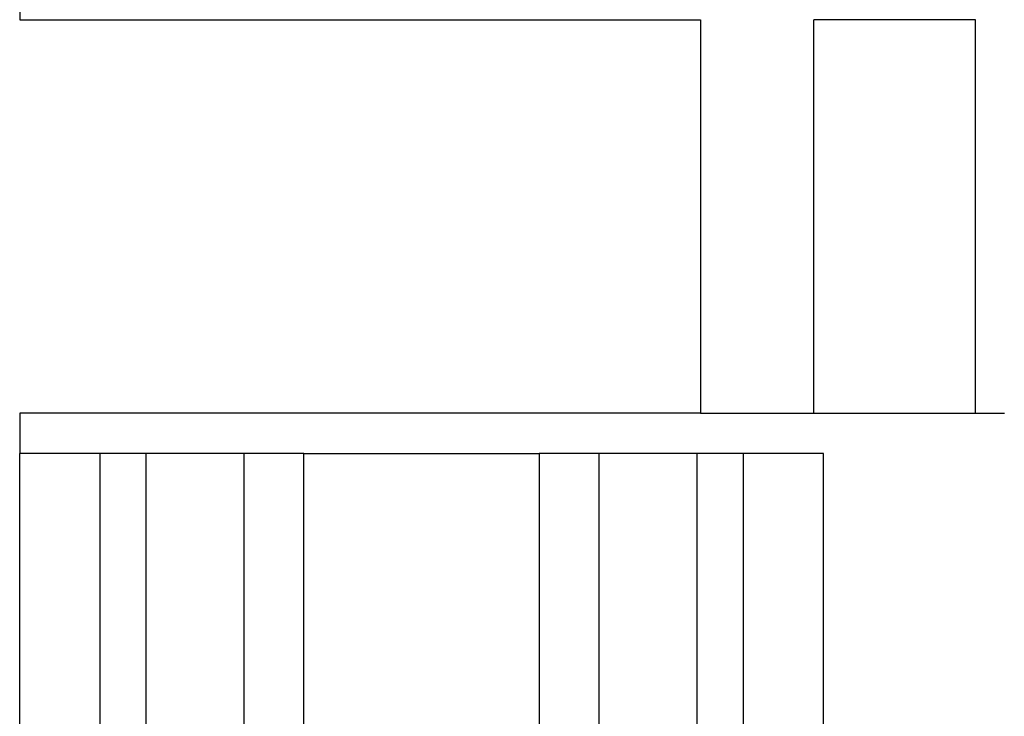
# Model space of a CAD drawing. Extents: x -84 to 147, y -90 to 62.
# Drawn here: x -65 to -62, y -14 to -12 of the extents above; entities that cross this region are included whole.
import ezdxf

# ---------------------------------------------------------------- set-up
doc = ezdxf.new("R2010")
doc.units = 0
doc.header["$LTSCALE"] = 0.25
doc.layers.get('0').update_dxf_attribs({"linetype": 'CONTINUOUS'})

msp = doc.modelspace()

# ---------------------------------------------------------------- linework, layer by layer
at = {"color": 7, "linetype": 'CONTINUOUS'}
for p, q in [((-64.6451, -12.318), (-64.6451, -12.418)), ((-64.6451, -12.418), (-62.9511, -12.418)), ((-62.9511, -12.418), (-62.9511, -13.398)), ((-62.6692, -13.398), (-62.6692, -12.418)), ((-62.267, -12.418), (-62.6692, -12.418)), ((-62.267, -13.398), (-62.267, -12.418)), ((-62.9511, -13.398), (-64.6451, -13.398)), ((-64.6451, -13.398), (-64.6451, -13.498)), ((-62.6692, -13.398), (-62.267, -13.398)), ((-64.6451, -17.398), (-64.6451, -13.498)), ((-64.4451, -17.398), (-64.4451, -13.498)), ((-64.3304, -13.498), (-64.4451, -13.498)), ((-64.3304, -17.398), (-64.3304, -13.498)), ((-63.938, -13.498), (-64.0863, -13.498)), ((-64.0863, -17.398), (-64.0863, -13.498)), ((-63.938, -17.398), (-63.938, -13.498)), ((-63.2039, -13.498), (-63.3522, -13.498)), ((-63.3522, -13.498), (-63.3522, -17.398)), ((-63.2039, -13.498), (-63.2039, -17.398)), ((-62.8451, -13.498), (-62.9598, -13.498)), ((-62.9598, -13.498), (-62.9598, -17.398)), ((-62.8451, -13.498), (-62.8451, -17.398)), ((-62.6451, -17.398), (-62.6451, -13.498))]:
    msp.add_line(p, q, dxfattribs=at)
at = {"color": 7}
for points in [[(-62.9511, -13.398, 0), (-62.9495, -13.398, 0), (-62.9478, -13.398, 0), (-62.9462, -13.398, 0), (-62.9445, -13.398, 0), (-62.9429, -13.398, 0), (-62.9413, -13.398, 0), (-62.9396, -13.398, 0), (-62.938, -13.398, 0), (-62.9363, -13.398, 0), (-62.9347, -13.398, 0), (-62.933, -13.398, 0), (-62.9314, -13.398, 0), (-62.9298, -13.398, 0), (-62.9281, -13.398, 0), (-62.9265, -13.398, 0), (-62.9248, -13.398, 0), (-62.9232, -13.398, 0), (-62.9216, -13.398, 0), (-62.9199, -13.398, 0), (-62.9183, -13.398, 0), (-62.9167, -13.398, 0), (-62.915, -13.398, 0), (-62.9134, -13.398, 0), (-62.9118, -13.398, 0), (-62.9101, -13.398, 0), (-62.9085, -13.398, 0), (-62.9069, -13.398, 0), (-62.9053, -13.398, 0), (-62.9036, -13.398, 0), (-62.902, -13.398, 0), (-62.9004, -13.398, 0), (-62.8988, -13.398, 0), (-62.8972, -13.398, 0), (-62.8955, -13.398, 0), (-62.8939, -13.398, 0), (-62.8923, -13.398, 0), (-62.8907, -13.398, 0), (-62.8891, -13.398, 0), (-62.8875, -13.398, 0), (-62.8859, -13.398, 0), (-62.8843, -13.398, 0), (-62.8827, -13.398, 0), (-62.8811, -13.398, 0), (-62.8795, -13.398, 0), (-62.8779, -13.398, 0), (-62.8763, -13.398, 0), (-62.8747, -13.398, 0), (-62.8731, -13.398, 0), (-62.8715, -13.398, 0), (-62.87, -13.398, 0), (-62.8684, -13.398, 0), (-62.8668, -13.398, 0), (-62.8652, -13.398, 0), (-62.8637, -13.398, 0), (-62.8621, -13.398, 0), (-62.8605, -13.398, 0), (-62.859, -13.398, 0), (-62.8574, -13.398, 0), (-62.8558, -13.398, 0), (-62.8543, -13.398, 0), (-62.8527, -13.398, 0), (-62.8512, -13.398, 0), (-62.8496, -13.398, 0), (-62.8481, -13.398, 0), (-62.8466, -13.398, 0), (-62.845, -13.398, 0), (-62.8435, -13.398, 0), (-62.842, -13.398, 0), (-62.8404, -13.398, 0), (-62.8389, -13.398, 0), (-62.8374, -13.398, 0), (-62.8359, -13.398, 0), (-62.8344, -13.398, 0), (-62.8329, -13.398, 0), (-62.8314, -13.398, 0), (-62.8299, -13.398, 0), (-62.8284, -13.398, 0), (-62.8269, -13.398, 0), (-62.8254, -13.398, 0), (-62.8239, -13.398, 0), (-62.8224, -13.398, 0), (-62.8209, -13.398, 0), (-62.8195, -13.398, 0), (-62.818, -13.398, 0), (-62.8165, -13.398, 0), (-62.815, -13.398, 0), (-62.8136, -13.398, 0), (-62.8121, -13.398, 0), (-62.8107, -13.398, 0), (-62.8092, -13.398, 0), (-62.8078, -13.398, 0), (-62.8063, -13.398, 0), (-62.8049, -13.398, 0), (-62.8035, -13.398, 0), (-62.802, -13.398, 0), (-62.8006, -13.398, 0), (-62.7992, -13.398, 0), (-62.7978, -13.398, 0), (-62.7964, -13.398, 0), (-62.7949, -13.398, 0), (-62.7935, -13.398, 0), (-62.7921, -13.398, 0), (-62.7907, -13.398, 0), (-62.7893, -13.398, 0), (-62.788, -13.398, 0), (-62.7866, -13.398, 0), (-62.7852, -13.398, 0), (-62.7838, -13.398, 0), (-62.7825, -13.398, 0), (-62.7811, -13.398, 0), (-62.7797, -13.398, 0), (-62.7784, -13.398, 0), (-62.777, -13.398, 0), (-62.7757, -13.398, 0), (-62.7743, -13.398, 0), (-62.773, -13.398, 0), (-62.7717, -13.398, 0), (-62.7703, -13.398, 0), (-62.769, -13.398, 0), (-62.7677, -13.398, 0), (-62.7664, -13.398, 0), (-62.7651, -13.398, 0), (-62.7638, -13.398, 0), (-62.7625, -13.398, 0), (-62.7612, -13.398, 0), (-62.7599, -13.398, 0), (-62.7586, -13.398, 0), (-62.7574, -13.398, 0), (-62.7561, -13.398, 0), (-62.7548, -13.398, 0), (-62.7536, -13.398, 0), (-62.7523, -13.398, 0), (-62.7511, -13.398, 0), (-62.7499, -13.398, 0), (-62.7486, -13.398, 0), (-62.7474, -13.398, 0), (-62.7462, -13.398, 0), (-62.745, -13.398, 0), (-62.7438, -13.398, 0), (-62.7426, -13.398, 0), (-62.7414, -13.398, 0), (-62.7402, -13.398, 0), (-62.7391, -13.398, 0), (-62.7379, -13.398, 0), (-62.7367, -13.398, 0), (-62.7356, -13.398, 0), (-62.7345, -13.398, 0), (-62.7333, -13.398, 0), (-62.7322, -13.398, 0), (-62.7311, -13.398, 0), (-62.73, -13.398, 0), (-62.7289, -13.398, 0), (-62.7278, -13.398, 0), (-62.7267, -13.398, 0), (-62.7256, -13.398, 0), (-62.7245, -13.398, 0), (-62.7235, -13.398, 0), (-62.7224, -13.398, 0), (-62.7214, -13.398, 0), (-62.7203, -13.398, 0), (-62.7193, -13.398, 0), (-62.7183, -13.398, 0), (-62.7173, -13.398, 0), (-62.7163, -13.398, 0), (-62.7153, -13.398, 0), (-62.7143, -13.398, 0), (-62.7134, -13.398, 0), (-62.7124, -13.398, 0), (-62.7114, -13.398, 0), (-62.7105, -13.398, 0), (-62.7096, -13.398, 0), (-62.7086, -13.398, 0), (-62.7077, -13.398, 0), (-62.7068, -13.398, 0), (-62.7059, -13.398, 0), (-62.705, -13.398, 0), (-62.7041, -13.398, 0), (-62.7033, -13.398, 0), (-62.7024, -13.398, 0), (-62.7015, -13.398, 0), (-62.7007, -13.398, 0), (-62.6998, -13.398, 0), (-62.699, -13.398, 0), (-62.6982, -13.398, 0), (-62.6973, -13.398, 0), (-62.6965, -13.398, 0), (-62.6957, -13.398, 0), (-62.6949, -13.398, 0), (-62.6941, -13.398, 0), (-62.6933, -13.398, 0), (-62.6925, -13.398, 0), (-62.6917, -13.398, 0), (-62.691, -13.398, 0), (-62.6902, -13.398, 0), (-62.6894, -13.398, 0), (-62.6887, -13.398, 0), (-62.6879, -13.398, 0), (-62.6871, -13.398, 0), (-62.6864, -13.398, 0), (-62.6856, -13.398, 0), (-62.6849, -13.398, 0), (-62.6842, -13.398, 0), (-62.6834, -13.398, 0), (-62.6827, -13.398, 0), (-62.682, -13.398, 0), (-62.6812, -13.398, 0), (-62.6805, -13.398, 0), (-62.6798, -13.398, 0), (-62.6791, -13.398, 0), (-62.6784, -13.398, 0), (-62.6777, -13.398, 0), (-62.6769, -13.398, 0), (-62.6762, -13.398, 0), (-62.6755, -13.398, 0), (-62.6748, -13.398, 0), (-62.6741, -13.398, 0), (-62.6734, -13.398, 0), (-62.6727, -13.398, 0), (-62.672, -13.398, 0), (-62.6713, -13.398, 0), (-62.6706, -13.398, 0), (-62.6699, -13.398, 0), (-62.6692, -13.398, 0)], [(-62.267, -13.398, 0), (-62.2663, -13.398, 0), (-62.2656, -13.398, 0), (-62.2649, -13.398, 0), (-62.2642, -13.398, 0), (-62.2635, -13.398, 0), (-62.2628, -13.398, 0), (-62.262, -13.398, 0), (-62.2613, -13.398, 0), (-62.2606, -13.398, 0), (-62.2599, -13.398, 0), (-62.2592, -13.398, 0), (-62.2585, -13.398, 0), (-62.2578, -13.398, 0), (-62.2571, -13.398, 0), (-62.2564, -13.398, 0), (-62.2556, -13.398, 0), (-62.2549, -13.398, 0), (-62.2542, -13.398, 0), (-62.2535, -13.398, 0), (-62.2527, -13.398, 0), (-62.252, -13.398, 0), (-62.2513, -13.398, 0), (-62.2505, -13.398, 0), (-62.2498, -13.398, 0), (-62.249, -13.398, 0), (-62.2483, -13.398, 0), (-62.2475, -13.398, 0), (-62.2467, -13.398, 0), (-62.246, -13.398, 0), (-62.2452, -13.398, 0), (-62.2444, -13.398, 0), (-62.2436, -13.398, 0), (-62.2429, -13.398, 0), (-62.2421, -13.398, 0), (-62.2413, -13.398, 0), (-62.2405, -13.398, 0), (-62.2396, -13.398, 0), (-62.2388, -13.398, 0), (-62.238, -13.398, 0), (-62.2372, -13.398, 0), (-62.2363, -13.398, 0), (-62.2355, -13.398, 0), (-62.2346, -13.398, 0), (-62.2338, -13.398, 0), (-62.2329, -13.398, 0), (-62.232, -13.398, 0), (-62.2311, -13.398, 0), (-62.2302, -13.398, 0), (-62.2293, -13.398, 0), (-62.2284, -13.398, 0), (-62.2275, -13.398, 0), (-62.2266, -13.398, 0), (-62.2257, -13.398, 0), (-62.2247, -13.398, 0), (-62.2238, -13.398, 0), (-62.2228, -13.398, 0), (-62.2218, -13.398, 0), (-62.2209, -13.398, 0), (-62.2199, -13.398, 0), (-62.2189, -13.398, 0), (-62.2179, -13.398, 0), (-62.2168, -13.398, 0), (-62.2158, -13.398, 0), (-62.2148, -13.398, 0), (-62.2137, -13.398, 0), (-62.2127, -13.398, 0), (-62.2116, -13.398, 0), (-62.2106, -13.398, 0), (-62.2095, -13.398, 0), (-62.2084, -13.398, 0), (-62.2073, -13.398, 0), (-62.2062, -13.398, 0), (-62.2051, -13.398, 0), (-62.204, -13.398, 0), (-62.2028, -13.398, 0), (-62.2017, -13.398, 0), (-62.2006, -13.398, 0), (-62.1994, -13.398, 0), (-62.1983, -13.398, 0), (-62.1971, -13.398, 0), (-62.1959, -13.398, 0), (-62.1948, -13.398, 0)], [(-64.4451, -13.498, 0), (-64.4465, -13.498, 0), (-64.4479, -13.498, 0), (-64.4493, -13.498, 0), (-64.4507, -13.498, 0), (-64.4522, -13.498, 0), (-64.4536, -13.498, 0), (-64.455, -13.498, 0), (-64.4564, -13.498, 0), (-64.4578, -13.498, 0), (-64.4592, -13.498, 0), (-64.4606, -13.498, 0), (-64.462, -13.498, 0), (-64.4634, -13.498, 0), (-64.4648, -13.498, 0), (-64.4662, -13.498, 0), (-64.4676, -13.498, 0), (-64.469, -13.498, 0), (-64.4704, -13.498, 0), (-64.4718, -13.498, 0), (-64.4732, -13.498, 0), (-64.4746, -13.498, 0), (-64.476, -13.498, 0), (-64.4774, -13.498, 0), (-64.4788, -13.498, 0), (-64.4802, -13.498, 0), (-64.4816, -13.498, 0), (-64.4829, -13.498, 0), (-64.4843, -13.498, 0), (-64.4857, -13.498, 0), (-64.4871, -13.498, 0), (-64.4885, -13.498, 0), (-64.4898, -13.498, 0), (-64.4912, -13.498, 0), (-64.4926, -13.498, 0), (-64.494, -13.498, 0), (-64.4953, -13.498, 0), (-64.4967, -13.498, 0), (-64.498, -13.498, 0), (-64.4994, -13.498, 0), (-64.5007, -13.498, 0), (-64.5021, -13.498, 0), (-64.5034, -13.498, 0), (-64.5048, -13.498, 0), (-64.5061, -13.498, 0), (-64.5075, -13.498, 0), (-64.5088, -13.498, 0), (-64.5101, -13.498, 0), (-64.5115, -13.498, 0), (-64.5128, -13.498, 0), (-64.5141, -13.498, 0), (-64.5154, -13.498, 0), (-64.5167, -13.498, 0), (-64.5181, -13.498, 0), (-64.5194, -13.498, 0), (-64.5207, -13.498, 0), (-64.522, -13.498, 0), (-64.5233, -13.498, 0), (-64.5246, -13.498, 0), (-64.5258, -13.498, 0), (-64.5271, -13.498, 0), (-64.5284, -13.498, 0), (-64.5297, -13.498, 0), (-64.5309, -13.498, 0), (-64.5322, -13.498, 0), (-64.5335, -13.498, 0), (-64.5347, -13.498, 0), (-64.536, -13.498, 0), (-64.5372, -13.498, 0), (-64.5385, -13.498, 0), (-64.5397, -13.498, 0), (-64.5409, -13.498, 0), (-64.5422, -13.498, 0), (-64.5434, -13.498, 0), (-64.5446, -13.498, 0), (-64.5458, -13.498, 0), (-64.547, -13.498, 0), (-64.5482, -13.498, 0), (-64.5495, -13.498, 0), (-64.5506, -13.498, 0), (-64.5518, -13.498, 0), (-64.553, -13.498, 0), (-64.5542, -13.498, 0), (-64.5554, -13.498, 0), (-64.5565, -13.498, 0), (-64.5577, -13.498, 0), (-64.5589, -13.498, 0), (-64.56, -13.498, 0), (-64.5612, -13.498, 0), (-64.5623, -13.498, 0), (-64.5635, -13.498, 0), (-64.5646, -13.498, 0), (-64.5657, -13.498, 0), (-64.5668, -13.498, 0), (-64.568, -13.498, 0), (-64.5691, -13.498, 0), (-64.5702, -13.498, 0), (-64.5713, -13.498, 0), (-64.5724, -13.498, 0), (-64.5734, -13.498, 0), (-64.5745, -13.498, 0), (-64.5756, -13.498, 0), (-64.5767, -13.498, 0), (-64.5777, -13.498, 0), (-64.5788, -13.498, 0), (-64.5798, -13.498, 0), (-64.5809, -13.498, 0), (-64.5819, -13.498, 0), (-64.583, -13.498, 0), (-64.584, -13.498, 0), (-64.585, -13.498, 0), (-64.586, -13.498, 0), (-64.587, -13.498, 0), (-64.588, -13.498, 0), (-64.589, -13.498, 0), (-64.59, -13.498, 0), (-64.591, -13.498, 0), (-64.592, -13.498, 0), (-64.5929, -13.498, 0), (-64.5939, -13.498, 0), (-64.5949, -13.498, 0), (-64.5958, -13.498, 0), (-64.5967, -13.498, 0), (-64.5977, -13.498, 0), (-64.5986, -13.498, 0), (-64.5995, -13.498, 0), (-64.6004, -13.498, 0), (-64.6013, -13.498, 0), (-64.6022, -13.498, 0), (-64.6031, -13.498, 0), (-64.604, -13.498, 0), (-64.6048, -13.498, 0), (-64.6057, -13.498, 0), (-64.6066, -13.498, 0), (-64.6074, -13.498, 0), (-64.6082, -13.498, 0), (-64.6091, -13.498, 0), (-64.6099, -13.498, 0), (-64.6107, -13.498, 0), (-64.6115, -13.498, 0), (-64.6123, -13.498, 0), (-64.613, -13.498, 0), (-64.6138, -13.498, 0), (-64.6146, -13.498, 0), (-64.6153, -13.498, 0), (-64.6161, -13.498, 0), (-64.6168, -13.498, 0), (-64.6175, -13.498, 0), (-64.6182, -13.498, 0), (-64.6189, -13.498, 0), (-64.6196, -13.498, 0), (-64.6203, -13.498, 0), (-64.621, -13.498, 0), (-64.6217, -13.498, 0), (-64.6223, -13.498, 0), (-64.6229, -13.498, 0), (-64.6236, -13.498, 0), (-64.6242, -13.498, 0), (-64.6248, -13.498, 0), (-64.6254, -13.498, 0), (-64.626, -13.498, 0), (-64.6266, -13.498, 0), (-64.6271, -13.498, 0), (-64.6277, -13.498, 0), (-64.6282, -13.498, 0), (-64.6287, -13.498, 0), (-64.6293, -13.498, 0), (-64.6298, -13.498, 0), (-64.6303, -13.498, 0), (-64.6307, -13.498, 0), (-64.6312, -13.498, 0), (-64.6317, -13.498, 0), (-64.6321, -13.498, 0), (-64.6325, -13.498, 0), (-64.633, -13.498, 0), (-64.6334, -13.498, 0), (-64.6338, -13.498, 0), (-64.6342, -13.498, 0), (-64.6346, -13.498, 0), (-64.6349, -13.498, 0), (-64.6353, -13.498, 0), (-64.6357, -13.498, 0), (-64.636, -13.498, 0), (-64.6363, -13.498, 0), (-64.6367, -13.498, 0), (-64.637, -13.498, 0), (-64.6373, -13.498, 0), (-64.6376, -13.498, 0), (-64.6379, -13.498, 0), (-64.6382, -13.498, 0), (-64.6385, -13.498, 0), (-64.6388, -13.498, 0), (-64.639, -13.498, 0), (-64.6393, -13.498, 0), (-64.6395, -13.498, 0), (-64.6398, -13.498, 0), (-64.64, -13.498, 0), (-64.6403, -13.498, 0), (-64.6405, -13.498, 0), (-64.6407, -13.498, 0), (-64.641, -13.498, 0), (-64.6412, -13.498, 0), (-64.6414, -13.498, 0), (-64.6416, -13.498, 0), (-64.6418, -13.498, 0), (-64.642, -13.498, 0), (-64.6422, -13.498, 0), (-64.6424, -13.498, 0), (-64.6426, -13.498, 0), (-64.6427, -13.498, 0), (-64.6429, -13.498, 0), (-64.6431, -13.498, 0), (-64.6433, -13.498, 0), (-64.6435, -13.498, 0), (-64.6436, -13.498, 0), (-64.6438, -13.498, 0), (-64.644, -13.498, 0), (-64.6441, -13.498, 0), (-64.6443, -13.498, 0), (-64.6445, -13.498, 0), (-64.6446, -13.498, 0), (-64.6448, -13.498, 0), (-64.6449, -13.498, 0), (-64.6451, -13.498, 0)], [(-64.0863, -13.498, 0), (-64.0868, -13.498, 0), (-64.0873, -13.498, 0), (-64.0877, -13.498, 0), (-64.0882, -13.498, 0), (-64.0887, -13.498, 0), (-64.0892, -13.498, 0), (-64.0896, -13.498, 0), (-64.0901, -13.498, 0), (-64.0906, -13.498, 0), (-64.0911, -13.498, 0), (-64.0916, -13.498, 0), (-64.0921, -13.498, 0), (-64.0926, -13.498, 0), (-64.093, -13.498, 0), (-64.0935, -13.498, 0), (-64.094, -13.498, 0), (-64.0945, -13.498, 0), (-64.095, -13.498, 0), (-64.0955, -13.498, 0), (-64.096, -13.498, 0), (-64.0966, -13.498, 0), (-64.0971, -13.498, 0), (-64.0976, -13.498, 0), (-64.0981, -13.498, 0), (-64.0987, -13.498, 0), (-64.0992, -13.498, 0), (-64.0997, -13.498, 0), (-64.1003, -13.498, 0), (-64.1008, -13.498, 0), (-64.1014, -13.498, 0), (-64.1019, -13.498, 0), (-64.1025, -13.498, 0), (-64.1031, -13.498, 0), (-64.1037, -13.498, 0), (-64.1042, -13.498, 0), (-64.1048, -13.498, 0), (-64.1054, -13.498, 0), (-64.106, -13.498, 0), (-64.1066, -13.498, 0), (-64.1073, -13.498, 0), (-64.1079, -13.498, 0), (-64.1085, -13.498, 0), (-64.1092, -13.498, 0), (-64.1098, -13.498, 0), (-64.1105, -13.498, 0), (-64.1111, -13.498, 0), (-64.1118, -13.498, 0), (-64.1125, -13.498, 0), (-64.1132, -13.498, 0), (-64.1139, -13.498, 0), (-64.1146, -13.498, 0), (-64.1153, -13.498, 0), (-64.116, -13.498, 0), (-64.1168, -13.498, 0), (-64.1175, -13.498, 0), (-64.1183, -13.498, 0), (-64.1191, -13.498, 0), (-64.1198, -13.498, 0), (-64.1206, -13.498, 0), (-64.1214, -13.498, 0), (-64.1222, -13.498, 0), (-64.1231, -13.498, 0), (-64.1239, -13.498, 0), (-64.1247, -13.498, 0), (-64.1256, -13.498, 0), (-64.1264, -13.498, 0), (-64.1273, -13.498, 0), (-64.1282, -13.498, 0), (-64.1291, -13.498, 0), (-64.1299, -13.498, 0), (-64.1309, -13.498, 0), (-64.1318, -13.498, 0), (-64.1327, -13.498, 0), (-64.1336, -13.498, 0), (-64.1346, -13.498, 0), (-64.1355, -13.498, 0), (-64.1365, -13.498, 0), (-64.1374, -13.498, 0), (-64.1384, -13.498, 0), (-64.1394, -13.498, 0), (-64.1404, -13.498, 0), (-64.1414, -13.498, 0), (-64.1424, -13.498, 0), (-64.1434, -13.498, 0), (-64.1444, -13.498, 0), (-64.1454, -13.498, 0), (-64.1465, -13.498, 0), (-64.1475, -13.498, 0), (-64.1486, -13.498, 0), (-64.1496, -13.498, 0), (-64.1507, -13.498, 0), (-64.1517, -13.498, 0), (-64.1528, -13.498, 0), (-64.1539, -13.498, 0), (-64.155, -13.498, 0), (-64.1561, -13.498, 0), (-64.1572, -13.498, 0), (-64.1583, -13.498, 0), (-64.1594, -13.498, 0), (-64.1606, -13.498, 0), (-64.1617, -13.498, 0), (-64.1628, -13.498, 0), (-64.164, -13.498, 0), (-64.1651, -13.498, 0), (-64.1663, -13.498, 0), (-64.1674, -13.498, 0), (-64.1686, -13.498, 0), (-64.1698, -13.498, 0), (-64.1709, -13.498, 0), (-64.1721, -13.498, 0), (-64.1733, -13.498, 0), (-64.1745, -13.498, 0), (-64.1757, -13.498, 0), (-64.1769, -13.498, 0), (-64.1781, -13.498, 0), (-64.1793, -13.498, 0), (-64.1806, -13.498, 0), (-64.1818, -13.498, 0), (-64.183, -13.498, 0), (-64.1842, -13.498, 0), (-64.1855, -13.498, 0), (-64.1867, -13.498, 0), (-64.188, -13.498, 0), (-64.1892, -13.498, 0), (-64.1905, -13.498, 0), (-64.1917, -13.498, 0), (-64.193, -13.498, 0), (-64.1943, -13.498, 0), (-64.1956, -13.498, 0), (-64.1968, -13.498, 0), (-64.1981, -13.498, 0), (-64.1994, -13.498, 0), (-64.2007, -13.498, 0), (-64.202, -13.498, 0), (-64.2033, -13.498, 0), (-64.2046, -13.498, 0), (-64.2059, -13.498, 0), (-64.2072, -13.498, 0), (-64.2086, -13.498, 0), (-64.2099, -13.498, 0), (-64.2112, -13.498, 0), (-64.2125, -13.498, 0), (-64.2139, -13.498, 0), (-64.2152, -13.498, 0), (-64.2166, -13.498, 0), (-64.2179, -13.498, 0), (-64.2193, -13.498, 0), (-64.2206, -13.498, 0), (-64.222, -13.498, 0), (-64.2233, -13.498, 0), (-64.2247, -13.498, 0), (-64.2261, -13.498, 0), (-64.2275, -13.498, 0), (-64.2288, -13.498, 0), (-64.2302, -13.498, 0), (-64.2316, -13.498, 0), (-64.233, -13.498, 0), (-64.2344, -13.498, 0), (-64.2358, -13.498, 0), (-64.2372, -13.498, 0), (-64.2386, -13.498, 0), (-64.24, -13.498, 0), (-64.2414, -13.498, 0), (-64.2428, -13.498, 0), (-64.2443, -13.498, 0), (-64.2457, -13.498, 0), (-64.2471, -13.498, 0), (-64.2485, -13.498, 0), (-64.25, -13.498, 0), (-64.2514, -13.498, 0), (-64.2528, -13.498, 0), (-64.2543, -13.498, 0), (-64.2557, -13.498, 0), (-64.2572, -13.498, 0), (-64.2586, -13.498, 0), (-64.2601, -13.498, 0), (-64.2615, -13.498, 0), (-64.263, -13.498, 0), (-64.2644, -13.498, 0), (-64.2659, -13.498, 0), (-64.2674, -13.498, 0), (-64.2688, -13.498, 0), (-64.2703, -13.498, 0), (-64.2718, -13.498, 0), (-64.2733, -13.498, 0), (-64.2747, -13.498, 0), (-64.2762, -13.498, 0), (-64.2777, -13.498, 0), (-64.2792, -13.498, 0), (-64.2807, -13.498, 0), (-64.2821, -13.498, 0), (-64.2836, -13.498, 0), (-64.2851, -13.498, 0), (-64.2866, -13.498, 0), (-64.2881, -13.498, 0), (-64.2896, -13.498, 0), (-64.2911, -13.498, 0), (-64.2926, -13.498, 0), (-64.2941, -13.498, 0), (-64.2956, -13.498, 0), (-64.2971, -13.498, 0), (-64.2986, -13.498, 0), (-64.3001, -13.498, 0), (-64.3016, -13.498, 0), (-64.3031, -13.498, 0), (-64.3046, -13.498, 0), (-64.3061, -13.498, 0), (-64.3077, -13.498, 0), (-64.3092, -13.498, 0), (-64.3107, -13.498, 0), (-64.3122, -13.498, 0), (-64.3137, -13.498, 0), (-64.3152, -13.498, 0), (-64.3167, -13.498, 0), (-64.3183, -13.498, 0), (-64.3198, -13.498, 0), (-64.3213, -13.498, 0), (-64.3228, -13.498, 0), (-64.3243, -13.498, 0), (-64.3258, -13.498, 0), (-64.3274, -13.498, 0), (-64.3289, -13.498, 0), (-64.3304, -13.498, 0)], [(-63.938, -13.498, 0), (-63.9374, -13.498, 0), (-63.9369, -13.498, 0), (-63.9363, -13.498, 0), (-63.9357, -13.498, 0), (-63.9351, -13.498, 0), (-63.9346, -13.498, 0), (-63.934, -13.498, 0), (-63.9334, -13.498, 0), (-63.9328, -13.498, 0), (-63.9323, -13.498, 0), (-63.9317, -13.498, 0), (-63.9311, -13.498, 0), (-63.9305, -13.498, 0), (-63.9299, -13.498, 0), (-63.9293, -13.498, 0), (-63.9287, -13.498, 0), (-63.9281, -13.498, 0), (-63.9275, -13.498, 0), (-63.9269, -13.498, 0), (-63.9263, -13.498, 0), (-63.9257, -13.498, 0), (-63.9251, -13.498, 0), (-63.9245, -13.498, 0), (-63.9238, -13.498, 0), (-63.9232, -13.498, 0), (-63.9226, -13.498, 0), (-63.9219, -13.498, 0), (-63.9213, -13.498, 0), (-63.9206, -13.498, 0), (-63.9199, -13.498, 0), (-63.9193, -13.498, 0), (-63.9186, -13.498, 0), (-63.9179, -13.498, 0), (-63.9172, -13.498, 0), (-63.9165, -13.498, 0), (-63.9158, -13.498, 0), (-63.9151, -13.498, 0), (-63.9143, -13.498, 0), (-63.9136, -13.498, 0), (-63.9129, -13.498, 0), (-63.9121, -13.498, 0), (-63.9114, -13.498, 0), (-63.9106, -13.498, 0), (-63.9098, -13.498, 0), (-63.909, -13.498, 0), (-63.9082, -13.498, 0), (-63.9074, -13.498, 0), (-63.9066, -13.498, 0), (-63.9058, -13.498, 0), (-63.9049, -13.498, 0), (-63.9041, -13.498, 0), (-63.9032, -13.498, 0), (-63.9023, -13.498, 0), (-63.9014, -13.498, 0), (-63.9006, -13.498, 0), (-63.8996, -13.498, 0), (-63.8987, -13.498, 0), (-63.8978, -13.498, 0), (-63.8968, -13.498, 0), (-63.8959, -13.498, 0), (-63.8949, -13.498, 0), (-63.8939, -13.498, 0), (-63.8929, -13.498, 0), (-63.8919, -13.498, 0), (-63.8909, -13.498, 0), (-63.8899, -13.498, 0), (-63.8888, -13.498, 0), (-63.8878, -13.498, 0), (-63.8867, -13.498, 0), (-63.8856, -13.498, 0), (-63.8846, -13.498, 0), (-63.8835, -13.498, 0), (-63.8824, -13.498, 0), (-63.8812, -13.498, 0), (-63.8801, -13.498, 0), (-63.879, -13.498, 0), (-63.8778, -13.498, 0), (-63.8767, -13.498, 0), (-63.8755, -13.498, 0), (-63.8743, -13.498, 0), (-63.8731, -13.498, 0), (-63.8719, -13.498, 0), (-63.8707, -13.498, 0), (-63.8695, -13.498, 0), (-63.8683, -13.498, 0), (-63.8671, -13.498, 0), (-63.8658, -13.498, 0), (-63.8646, -13.498, 0), (-63.8633, -13.498, 0), (-63.8621, -13.498, 0), (-63.8608, -13.498, 0), (-63.8595, -13.498, 0), (-63.8582, -13.498, 0), (-63.8569, -13.498, 0), (-63.8556, -13.498, 0), (-63.8543, -13.498, 0), (-63.8529, -13.498, 0), (-63.8516, -13.498, 0), (-63.8503, -13.498, 0), (-63.8489, -13.498, 0), (-63.8476, -13.498, 0), (-63.8462, -13.498, 0), (-63.8448, -13.498, 0), (-63.8434, -13.498, 0), (-63.8421, -13.498, 0), (-63.8407, -13.498, 0), (-63.8393, -13.498, 0), (-63.8379, -13.498, 0), (-63.8364, -13.498, 0), (-63.835, -13.498, 0), (-63.8336, -13.498, 0), (-63.8322, -13.498, 0), (-63.8307, -13.498, 0), (-63.8293, -13.498, 0), (-63.8278, -13.498, 0), (-63.8264, -13.498, 0), (-63.8249, -13.498, 0), (-63.8235, -13.498, 0), (-63.822, -13.498, 0), (-63.8205, -13.498, 0), (-63.819, -13.498, 0), (-63.8175, -13.498, 0), (-63.816, -13.498, 0), (-63.8145, -13.498, 0), (-63.813, -13.498, 0), (-63.8115, -13.498, 0), (-63.81, -13.498, 0), (-63.8085, -13.498, 0), (-63.8069, -13.498, 0), (-63.8054, -13.498, 0), (-63.8038, -13.498, 0), (-63.8023, -13.498, 0), (-63.8007, -13.498, 0), (-63.7992, -13.498, 0), (-63.7976, -13.498, 0), (-63.7961, -13.498, 0), (-63.7945, -13.498, 0), (-63.7929, -13.498, 0), (-63.7913, -13.498, 0), (-63.7897, -13.498, 0), (-63.7881, -13.498, 0), (-63.7865, -13.498, 0), (-63.7849, -13.498, 0), (-63.7833, -13.498, 0), (-63.7817, -13.498, 0), (-63.7801, -13.498, 0), (-63.7785, -13.498, 0), (-63.7768, -13.498, 0), (-63.7752, -13.498, 0), (-63.7736, -13.498, 0), (-63.7719, -13.498, 0), (-63.7703, -13.498, 0), (-63.7686, -13.498, 0), (-63.767, -13.498, 0), (-63.7653, -13.498, 0), (-63.7636, -13.498, 0), (-63.762, -13.498, 0), (-63.7603, -13.498, 0), (-63.7586, -13.498, 0), (-63.7569, -13.498, 0), (-63.7553, -13.498, 0), (-63.7536, -13.498, 0), (-63.7519, -13.498, 0), (-63.7502, -13.498, 0), (-63.7485, -13.498, 0), (-63.7468, -13.498, 0), (-63.7451, -13.498, 0), (-63.7433, -13.498, 0), (-63.7416, -13.498, 0), (-63.7399, -13.498, 0), (-63.7382, -13.498, 0), (-63.7365, -13.498, 0), (-63.7347, -13.498, 0), (-63.733, -13.498, 0), (-63.7312, -13.498, 0), (-63.7295, -13.498, 0), (-63.7278, -13.498, 0), (-63.726, -13.498, 0), (-63.7243, -13.498, 0), (-63.7225, -13.498, 0), (-63.7207, -13.498, 0), (-63.719, -13.498, 0), (-63.7172, -13.498, 0), (-63.7154, -13.498, 0), (-63.7137, -13.498, 0), (-63.7119, -13.498, 0), (-63.7101, -13.498, 0), (-63.7084, -13.498, 0), (-63.7066, -13.498, 0), (-63.7048, -13.498, 0), (-63.703, -13.498, 0), (-63.7012, -13.498, 0), (-63.6994, -13.498, 0), (-63.6976, -13.498, 0), (-63.6958, -13.498, 0), (-63.6941, -13.498, 0), (-63.6923, -13.498, 0), (-63.6905, -13.498, 0), (-63.6887, -13.498, 0), (-63.6869, -13.498, 0), (-63.6851, -13.498, 0), (-63.6832, -13.498, 0), (-63.6814, -13.498, 0), (-63.6796, -13.498, 0), (-63.6778, -13.498, 0), (-63.676, -13.498, 0), (-63.6742, -13.498, 0), (-63.6724, -13.498, 0), (-63.6706, -13.498, 0), (-63.6688, -13.498, 0), (-63.6669, -13.498, 0), (-63.6651, -13.498, 0), (-63.6633, -13.498, 0), (-63.6615, -13.498, 0), (-63.6597, -13.498, 0), (-63.6579, -13.498, 0), (-63.656, -13.498, 0), (-63.6542, -13.498, 0), (-63.6524, -13.498, 0), (-63.6506, -13.498, 0), (-63.6487, -13.498, 0), (-63.6469, -13.498, 0), (-63.6451, -13.498, 0)], [(-63.6451, -13.498, 0), (-63.6433, -13.498, 0), (-63.6415, -13.498, 0), (-63.6396, -13.498, 0), (-63.6378, -13.498, 0), (-63.636, -13.498, 0), (-63.6342, -13.498, 0), (-63.6324, -13.498, 0), (-63.6305, -13.498, 0), (-63.6287, -13.498, 0), (-63.6269, -13.498, 0), (-63.6251, -13.498, 0), (-63.6233, -13.498, 0), (-63.6215, -13.498, 0), (-63.6196, -13.498, 0), (-63.6178, -13.498, 0), (-63.616, -13.498, 0), (-63.6142, -13.498, 0), (-63.6124, -13.498, 0), (-63.6106, -13.498, 0), (-63.6088, -13.498, 0), (-63.607, -13.498, 0), (-63.6052, -13.498, 0), (-63.6034, -13.498, 0), (-63.6016, -13.498, 0), (-63.5998, -13.498, 0), (-63.598, -13.498, 0), (-63.5962, -13.498, 0), (-63.5944, -13.498, 0), (-63.5926, -13.498, 0), (-63.5908, -13.498, 0), (-63.589, -13.498, 0), (-63.5872, -13.498, 0), (-63.5854, -13.498, 0), (-63.5836, -13.498, 0), (-63.5819, -13.498, 0), (-63.5801, -13.498, 0), (-63.5783, -13.498, 0), (-63.5765, -13.498, 0), (-63.5748, -13.498, 0), (-63.573, -13.498, 0), (-63.5712, -13.498, 0), (-63.5695, -13.498, 0), (-63.5677, -13.498, 0), (-63.566, -13.498, 0), (-63.5642, -13.498, 0), (-63.5625, -13.498, 0), (-63.5607, -13.498, 0), (-63.559, -13.498, 0), (-63.5572, -13.498, 0), (-63.5555, -13.498, 0), (-63.5538, -13.498, 0), (-63.552, -13.498, 0), (-63.5503, -13.498, 0), (-63.5486, -13.498, 0), (-63.5469, -13.498, 0), (-63.5452, -13.498, 0), (-63.5434, -13.498, 0), (-63.5417, -13.498, 0), (-63.54, -13.498, 0), (-63.5383, -13.498, 0), (-63.5366, -13.498, 0), (-63.535, -13.498, 0), (-63.5333, -13.498, 0), (-63.5316, -13.498, 0), (-63.5299, -13.498, 0), (-63.5282, -13.498, 0), (-63.5266, -13.498, 0), (-63.5249, -13.498, 0), (-63.5232, -13.498, 0), (-63.5216, -13.498, 0), (-63.5199, -13.498, 0), (-63.5183, -13.498, 0), (-63.5166, -13.498, 0), (-63.515, -13.498, 0), (-63.5134, -13.498, 0), (-63.5118, -13.498, 0), (-63.5101, -13.498, 0), (-63.5085, -13.498, 0), (-63.5069, -13.498, 0), (-63.5053, -13.498, 0), (-63.5037, -13.498, 0), (-63.5021, -13.498, 0), (-63.5005, -13.498, 0), (-63.4989, -13.498, 0), (-63.4973, -13.498, 0), (-63.4957, -13.498, 0), (-63.4942, -13.498, 0), (-63.4926, -13.498, 0), (-63.491, -13.498, 0), (-63.4895, -13.498, 0), (-63.4879, -13.498, 0), (-63.4864, -13.498, 0), (-63.4848, -13.498, 0), (-63.4833, -13.498, 0), (-63.4818, -13.498, 0), (-63.4802, -13.498, 0), (-63.4787, -13.498, 0), (-63.4772, -13.498, 0), (-63.4757, -13.498, 0), (-63.4742, -13.498, 0), (-63.4727, -13.498, 0), (-63.4712, -13.498, 0), (-63.4697, -13.498, 0), (-63.4682, -13.498, 0), (-63.4668, -13.498, 0), (-63.4653, -13.498, 0), (-63.4638, -13.498, 0), (-63.4624, -13.498, 0), (-63.4609, -13.498, 0), (-63.4595, -13.498, 0), (-63.458, -13.498, 0), (-63.4566, -13.498, 0), (-63.4552, -13.498, 0), (-63.4538, -13.498, 0), (-63.4524, -13.498, 0), (-63.4509, -13.498, 0), (-63.4496, -13.498, 0), (-63.4482, -13.498, 0), (-63.4468, -13.498, 0), (-63.4454, -13.498, 0), (-63.444, -13.498, 0), (-63.4427, -13.498, 0), (-63.4413, -13.498, 0), (-63.44, -13.498, 0), (-63.4386, -13.498, 0), (-63.4373, -13.498, 0), (-63.436, -13.498, 0), (-63.4346, -13.498, 0), (-63.4333, -13.498, 0), (-63.432, -13.498, 0), (-63.4307, -13.498, 0), (-63.4294, -13.498, 0), (-63.4282, -13.498, 0), (-63.4269, -13.498, 0), (-63.4256, -13.498, 0), (-63.4244, -13.498, 0), (-63.4231, -13.498, 0), (-63.4219, -13.498, 0), (-63.4207, -13.498, 0), (-63.4195, -13.498, 0), (-63.4183, -13.498, 0), (-63.4171, -13.498, 0), (-63.4159, -13.498, 0), (-63.4147, -13.498, 0), (-63.4135, -13.498, 0), (-63.4124, -13.498, 0), (-63.4112, -13.498, 0), (-63.4101, -13.498, 0), (-63.409, -13.498, 0), (-63.4079, -13.498, 0), (-63.4068, -13.498, 0), (-63.4057, -13.498, 0), (-63.4046, -13.498, 0), (-63.4035, -13.498, 0), (-63.4024, -13.498, 0), (-63.4014, -13.498, 0), (-63.4003, -13.498, 0), (-63.3993, -13.498, 0), (-63.3983, -13.498, 0), (-63.3973, -13.498, 0), (-63.3963, -13.498, 0), (-63.3953, -13.498, 0), (-63.3943, -13.498, 0), (-63.3934, -13.498, 0), (-63.3924, -13.498, 0), (-63.3915, -13.498, 0), (-63.3906, -13.498, 0), (-63.3897, -13.498, 0), (-63.3888, -13.498, 0), (-63.3879, -13.498, 0), (-63.387, -13.498, 0), (-63.3861, -13.498, 0), (-63.3853, -13.498, 0), (-63.3844, -13.498, 0), (-63.3836, -13.498, 0), (-63.3828, -13.498, 0), (-63.382, -13.498, 0), (-63.3812, -13.498, 0), (-63.3804, -13.498, 0), (-63.3796, -13.498, 0), (-63.3789, -13.498, 0), (-63.3781, -13.498, 0), (-63.3773, -13.498, 0), (-63.3766, -13.498, 0), (-63.3759, -13.498, 0), (-63.3751, -13.498, 0), (-63.3744, -13.498, 0), (-63.3737, -13.498, 0), (-63.373, -13.498, 0), (-63.3723, -13.498, 0), (-63.3716, -13.498, 0), (-63.371, -13.498, 0), (-63.3703, -13.498, 0), (-63.3696, -13.498, 0), (-63.369, -13.498, 0), (-63.3683, -13.498, 0), (-63.3677, -13.498, 0), (-63.367, -13.498, 0), (-63.3664, -13.498, 0), (-63.3658, -13.498, 0), (-63.3651, -13.498, 0), (-63.3645, -13.498, 0), (-63.3639, -13.498, 0), (-63.3633, -13.498, 0), (-63.3627, -13.498, 0), (-63.3621, -13.498, 0), (-63.3615, -13.498, 0), (-63.3609, -13.498, 0), (-63.3603, -13.498, 0), (-63.3597, -13.498, 0), (-63.3591, -13.498, 0), (-63.3585, -13.498, 0), (-63.3579, -13.498, 0), (-63.3574, -13.498, 0), (-63.3568, -13.498, 0), (-63.3562, -13.498, 0), (-63.3556, -13.498, 0), (-63.3551, -13.498, 0), (-63.3545, -13.498, 0), (-63.3539, -13.498, 0), (-63.3534, -13.498, 0), (-63.3528, -13.498, 0), (-63.3522, -13.498, 0)], [(-62.9598, -13.498, 0), (-62.9613, -13.498, 0), (-62.9629, -13.498, 0), (-62.9644, -13.498, 0), (-62.9659, -13.498, 0), (-62.9674, -13.498, 0), (-62.9689, -13.498, 0), (-62.9704, -13.498, 0), (-62.972, -13.498, 0), (-62.9735, -13.498, 0), (-62.975, -13.498, 0), (-62.9765, -13.498, 0), (-62.978, -13.498, 0), (-62.9795, -13.498, 0), (-62.981, -13.498, 0), (-62.9826, -13.498, 0), (-62.9841, -13.498, 0), (-62.9856, -13.498, 0), (-62.9871, -13.498, 0), (-62.9886, -13.498, 0), (-62.9901, -13.498, 0), (-62.9916, -13.498, 0), (-62.9931, -13.498, 0), (-62.9946, -13.498, 0), (-62.9961, -13.498, 0), (-62.9976, -13.498, 0), (-62.9991, -13.498, 0), (-63.0006, -13.498, 0), (-63.0021, -13.498, 0), (-63.0036, -13.498, 0), (-63.0051, -13.498, 0), (-63.0066, -13.498, 0), (-63.0081, -13.498, 0), (-63.0096, -13.498, 0), (-63.011, -13.498, 0), (-63.0125, -13.498, 0), (-63.014, -13.498, 0), (-63.0155, -13.498, 0), (-63.017, -13.498, 0), (-63.0184, -13.498, 0), (-63.0199, -13.498, 0), (-63.0214, -13.498, 0), (-63.0228, -13.498, 0), (-63.0243, -13.498, 0), (-63.0258, -13.498, 0), (-63.0272, -13.498, 0), (-63.0287, -13.498, 0), (-63.0302, -13.498, 0), (-63.0316, -13.498, 0), (-63.0331, -13.498, 0), (-63.0345, -13.498, 0), (-63.0359, -13.498, 0), (-63.0374, -13.498, 0), (-63.0388, -13.498, 0), (-63.0403, -13.498, 0), (-63.0417, -13.498, 0), (-63.0431, -13.498, 0), (-63.0445, -13.498, 0), (-63.046, -13.498, 0), (-63.0474, -13.498, 0), (-63.0488, -13.498, 0), (-63.0502, -13.498, 0), (-63.0516, -13.498, 0), (-63.053, -13.498, 0), (-63.0544, -13.498, 0), (-63.0558, -13.498, 0), (-63.0572, -13.498, 0), (-63.0586, -13.498, 0), (-63.06, -13.498, 0), (-63.0614, -13.498, 0), (-63.0628, -13.498, 0), (-63.0641, -13.498, 0), (-63.0655, -13.498, 0), (-63.0669, -13.498, 0), (-63.0682, -13.498, 0), (-63.0696, -13.498, 0), (-63.071, -13.498, 0), (-63.0723, -13.498, 0), (-63.0737, -13.498, 0), (-63.075, -13.498, 0), (-63.0763, -13.498, 0), (-63.0777, -13.498, 0), (-63.079, -13.498, 0), (-63.0803, -13.498, 0), (-63.0817, -13.498, 0), (-63.083, -13.498, 0), (-63.0843, -13.498, 0), (-63.0856, -13.498, 0), (-63.0869, -13.498, 0), (-63.0882, -13.498, 0), (-63.0895, -13.498, 0), (-63.0908, -13.498, 0), (-63.0921, -13.498, 0), (-63.0934, -13.498, 0), (-63.0947, -13.498, 0), (-63.0959, -13.498, 0), (-63.0972, -13.498, 0), (-63.0985, -13.498, 0), (-63.0997, -13.498, 0), (-63.101, -13.498, 0), (-63.1022, -13.498, 0), (-63.1035, -13.498, 0), (-63.1047, -13.498, 0), (-63.106, -13.498, 0), (-63.1072, -13.498, 0), (-63.1084, -13.498, 0), (-63.1097, -13.498, 0), (-63.1109, -13.498, 0), (-63.1121, -13.498, 0), (-63.1133, -13.498, 0), (-63.1145, -13.498, 0), (-63.1157, -13.498, 0), (-63.1169, -13.498, 0), (-63.1181, -13.498, 0), (-63.1193, -13.498, 0), (-63.1204, -13.498, 0), (-63.1216, -13.498, 0), (-63.1228, -13.498, 0), (-63.1239, -13.498, 0), (-63.1251, -13.498, 0), (-63.1262, -13.498, 0), (-63.1274, -13.498, 0), (-63.1285, -13.498, 0), (-63.1297, -13.498, 0), (-63.1308, -13.498, 0), (-63.1319, -13.498, 0), (-63.133, -13.498, 0), (-63.1341, -13.498, 0), (-63.1352, -13.498, 0), (-63.1363, -13.498, 0), (-63.1374, -13.498, 0), (-63.1385, -13.498, 0), (-63.1395, -13.498, 0), (-63.1406, -13.498, 0), (-63.1417, -13.498, 0), (-63.1427, -13.498, 0), (-63.1438, -13.498, 0), (-63.1448, -13.498, 0), (-63.1458, -13.498, 0), (-63.1468, -13.498, 0), (-63.1479, -13.498, 0), (-63.1489, -13.498, 0), (-63.1499, -13.498, 0), (-63.1508, -13.498, 0), (-63.1518, -13.498, 0), (-63.1528, -13.498, 0), (-63.1538, -13.498, 0), (-63.1547, -13.498, 0), (-63.1557, -13.498, 0), (-63.1566, -13.498, 0), (-63.1575, -13.498, 0), (-63.1584, -13.498, 0), (-63.1594, -13.498, 0), (-63.1603, -13.498, 0), (-63.1612, -13.498, 0), (-63.162, -13.498, 0), (-63.1629, -13.498, 0), (-63.1638, -13.498, 0), (-63.1646, -13.498, 0), (-63.1655, -13.498, 0), (-63.1663, -13.498, 0), (-63.1672, -13.498, 0), (-63.168, -13.498, 0), (-63.1688, -13.498, 0), (-63.1696, -13.498, 0), (-63.1704, -13.498, 0), (-63.1712, -13.498, 0), (-63.1719, -13.498, 0), (-63.1727, -13.498, 0), (-63.1734, -13.498, 0), (-63.1742, -13.498, 0), (-63.1749, -13.498, 0), (-63.1756, -13.498, 0), (-63.1763, -13.498, 0), (-63.177, -13.498, 0), (-63.1777, -13.498, 0), (-63.1784, -13.498, 0), (-63.1791, -13.498, 0), (-63.1798, -13.498, 0), (-63.1804, -13.498, 0), (-63.1811, -13.498, 0), (-63.1817, -13.498, 0), (-63.1823, -13.498, 0), (-63.183, -13.498, 0), (-63.1836, -13.498, 0), (-63.1842, -13.498, 0), (-63.1848, -13.498, 0), (-63.1854, -13.498, 0), (-63.186, -13.498, 0), (-63.1866, -13.498, 0), (-63.1871, -13.498, 0), (-63.1877, -13.498, 0), (-63.1883, -13.498, 0), (-63.1888, -13.498, 0), (-63.1894, -13.498, 0), (-63.1899, -13.498, 0), (-63.1905, -13.498, 0), (-63.191, -13.498, 0), (-63.1916, -13.498, 0), (-63.1921, -13.498, 0), (-63.1926, -13.498, 0), (-63.1931, -13.498, 0), (-63.1937, -13.498, 0), (-63.1942, -13.498, 0), (-63.1947, -13.498, 0), (-63.1952, -13.498, 0), (-63.1957, -13.498, 0), (-63.1962, -13.498, 0), (-63.1967, -13.498, 0), (-63.1972, -13.498, 0), (-63.1977, -13.498, 0), (-63.1982, -13.498, 0), (-63.1986, -13.498, 0), (-63.1991, -13.498, 0), (-63.1996, -13.498, 0), (-63.2001, -13.498, 0), (-63.2006, -13.498, 0), (-63.201, -13.498, 0), (-63.2015, -13.498, 0), (-63.202, -13.498, 0), (-63.2025, -13.498, 0), (-63.2029, -13.498, 0), (-63.2034, -13.498, 0), (-63.2039, -13.498, 0)], [(-62.6451, -13.498, 0), (-62.6453, -13.498, 0), (-62.6454, -13.498, 0), (-62.6456, -13.498, 0), (-62.6458, -13.498, 0), (-62.6459, -13.498, 0), (-62.6461, -13.498, 0), (-62.6463, -13.498, 0), (-62.6464, -13.498, 0), (-62.6466, -13.498, 0), (-62.6468, -13.498, 0), (-62.6469, -13.498, 0), (-62.6471, -13.498, 0), (-62.6473, -13.498, 0), (-62.6475, -13.498, 0), (-62.6477, -13.498, 0), (-62.6478, -13.498, 0), (-62.648, -13.498, 0), (-62.6482, -13.498, 0), (-62.6484, -13.498, 0), (-62.6486, -13.498, 0), (-62.6488, -13.498, 0), (-62.649, -13.498, 0), (-62.6493, -13.498, 0), (-62.6495, -13.498, 0), (-62.6497, -13.498, 0), (-62.6499, -13.498, 0), (-62.6502, -13.498, 0), (-62.6504, -13.498, 0), (-62.6507, -13.498, 0), (-62.6509, -13.498, 0), (-62.6512, -13.498, 0), (-62.6515, -13.498, 0), (-62.6517, -13.498, 0), (-62.652, -13.498, 0), (-62.6523, -13.498, 0), (-62.6526, -13.498, 0), (-62.6529, -13.498, 0), (-62.6532, -13.498, 0), (-62.6535, -13.498, 0), (-62.6539, -13.498, 0), (-62.6542, -13.498, 0), (-62.6546, -13.498, 0), (-62.6549, -13.498, 0), (-62.6553, -13.498, 0), (-62.6556, -13.498, 0), (-62.656, -13.498, 0), (-62.6564, -13.498, 0), (-62.6568, -13.498, 0), (-62.6572, -13.498, 0), (-62.6577, -13.498, 0), (-62.6581, -13.498, 0), (-62.6586, -13.498, 0), (-62.659, -13.498, 0), (-62.6595, -13.498, 0), (-62.66, -13.498, 0), (-62.6605, -13.498, 0), (-62.661, -13.498, 0), (-62.6615, -13.498, 0), (-62.662, -13.498, 0), (-62.6625, -13.498, 0), (-62.6631, -13.498, 0), (-62.6637, -13.498, 0), (-62.6642, -13.498, 0), (-62.6648, -13.498, 0), (-62.6654, -13.498, 0), (-62.666, -13.498, 0), (-62.6666, -13.498, 0), (-62.6673, -13.498, 0), (-62.6679, -13.498, 0), (-62.6686, -13.498, 0), (-62.6692, -13.498, 0), (-62.6699, -13.498, 0), (-62.6706, -13.498, 0), (-62.6713, -13.498, 0), (-62.672, -13.498, 0), (-62.6727, -13.498, 0), (-62.6734, -13.498, 0), (-62.6741, -13.498, 0), (-62.6749, -13.498, 0), (-62.6756, -13.498, 0), (-62.6764, -13.498, 0), (-62.6772, -13.498, 0), (-62.6779, -13.498, 0), (-62.6787, -13.498, 0), (-62.6795, -13.498, 0), (-62.6803, -13.498, 0), (-62.6812, -13.498, 0), (-62.682, -13.498, 0), (-62.6828, -13.498, 0), (-62.6837, -13.498, 0), (-62.6845, -13.498, 0), (-62.6854, -13.498, 0), (-62.6862, -13.498, 0), (-62.6871, -13.498, 0), (-62.688, -13.498, 0), (-62.6889, -13.498, 0), (-62.6898, -13.498, 0), (-62.6907, -13.498, 0), (-62.6916, -13.498, 0), (-62.6925, -13.498, 0), (-62.6935, -13.498, 0), (-62.6944, -13.498, 0), (-62.6954, -13.498, 0), (-62.6963, -13.498, 0), (-62.6973, -13.498, 0), (-62.6982, -13.498, 0), (-62.6992, -13.498, 0), (-62.7002, -13.498, 0), (-62.7012, -13.498, 0), (-62.7022, -13.498, 0), (-62.7032, -13.498, 0), (-62.7042, -13.498, 0), (-62.7052, -13.498, 0), (-62.7062, -13.498, 0), (-62.7073, -13.498, 0), (-62.7083, -13.498, 0), (-62.7093, -13.498, 0), (-62.7104, -13.498, 0), (-62.7114, -13.498, 0), (-62.7125, -13.498, 0), (-62.7135, -13.498, 0), (-62.7146, -13.498, 0), (-62.7157, -13.498, 0), (-62.7168, -13.498, 0), (-62.7179, -13.498, 0), (-62.7189, -13.498, 0), (-62.72, -13.498, 0), (-62.7212, -13.498, 0), (-62.7223, -13.498, 0), (-62.7234, -13.498, 0), (-62.7245, -13.498, 0), (-62.7256, -13.498, 0), (-62.7268, -13.498, 0), (-62.7279, -13.498, 0), (-62.729, -13.498, 0), (-62.7302, -13.498, 0), (-62.7313, -13.498, 0), (-62.7325, -13.498, 0), (-62.7337, -13.498, 0), (-62.7348, -13.498, 0), (-62.736, -13.498, 0), (-62.7372, -13.498, 0), (-62.7384, -13.498, 0), (-62.7396, -13.498, 0), (-62.7408, -13.498, 0), (-62.742, -13.498, 0), (-62.7432, -13.498, 0), (-62.7444, -13.498, 0), (-62.7456, -13.498, 0), (-62.7468, -13.498, 0), (-62.748, -13.498, 0), (-62.7493, -13.498, 0), (-62.7505, -13.498, 0), (-62.7517, -13.498, 0), (-62.753, -13.498, 0), (-62.7542, -13.498, 0), (-62.7555, -13.498, 0), (-62.7567, -13.498, 0), (-62.758, -13.498, 0), (-62.7593, -13.498, 0), (-62.7605, -13.498, 0), (-62.7618, -13.498, 0), (-62.7631, -13.498, 0), (-62.7644, -13.498, 0), (-62.7657, -13.498, 0), (-62.767, -13.498, 0), (-62.7682, -13.498, 0), (-62.7695, -13.498, 0), (-62.7708, -13.498, 0), (-62.7722, -13.498, 0), (-62.7735, -13.498, 0), (-62.7748, -13.498, 0), (-62.7761, -13.498, 0), (-62.7774, -13.498, 0), (-62.7787, -13.498, 0), (-62.7801, -13.498, 0), (-62.7814, -13.498, 0), (-62.7827, -13.498, 0), (-62.7841, -13.498, 0), (-62.7854, -13.498, 0), (-62.7868, -13.498, 0), (-62.7881, -13.498, 0), (-62.7895, -13.498, 0), (-62.7908, -13.498, 0), (-62.7922, -13.498, 0), (-62.7935, -13.498, 0), (-62.7949, -13.498, 0), (-62.7963, -13.498, 0), (-62.7976, -13.498, 0), (-62.799, -13.498, 0), (-62.8004, -13.498, 0), (-62.8017, -13.498, 0), (-62.8031, -13.498, 0), (-62.8045, -13.498, 0), (-62.8059, -13.498, 0), (-62.8073, -13.498, 0), (-62.8087, -13.498, 0), (-62.81, -13.498, 0), (-62.8114, -13.498, 0), (-62.8128, -13.498, 0), (-62.8142, -13.498, 0), (-62.8156, -13.498, 0), (-62.817, -13.498, 0), (-62.8184, -13.498, 0), (-62.8198, -13.498, 0), (-62.8212, -13.498, 0), (-62.8226, -13.498, 0), (-62.824, -13.498, 0), (-62.8254, -13.498, 0), (-62.8268, -13.498, 0), (-62.8282, -13.498, 0), (-62.8296, -13.498, 0), (-62.831, -13.498, 0), (-62.8324, -13.498, 0), (-62.8338, -13.498, 0), (-62.8352, -13.498, 0), (-62.8366, -13.498, 0), (-62.8381, -13.498, 0), (-62.8395, -13.498, 0), (-62.8409, -13.498, 0), (-62.8423, -13.498, 0), (-62.8437, -13.498, 0), (-62.8451, -13.498, 0)]]:
    msp.add_polyline3d(points, dxfattribs=at)

doc.saveas('drawing.dxf')
